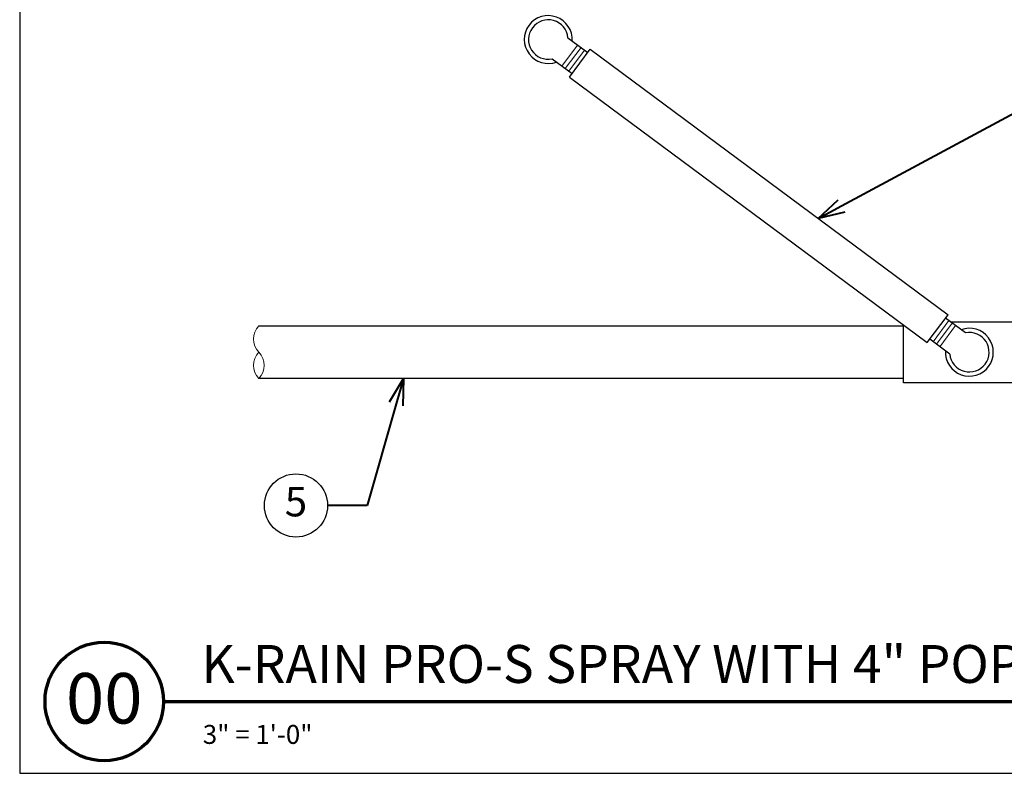
# Model space of a CAD drawing. Extents: x 0 to 29, y 0 to 28.5.
# Drawn here: x 0 to 18.7, y 0 to 14.3 of the extents above; entities that cross this region are included whole.
import ezdxf
from ezdxf import colors
from ezdxf.entities.mleader import LeaderData, LeaderLine
from ezdxf.enums import TextEntityAlignment as Align
from ezdxf.math import Vec2, Vec3

# ---------------------------------------------------------------- set-up
doc = ezdxf.new("R2010")
doc.units = 0
doc.header["$LTSCALE"] = 4
doc.header["$MEASUREMENT"] = 0
for name, color, linetype, lineweight in [('G-DETL-LABL-N', 2, 'Continuous', 40), ('G-DETL-LINE-FINE', 30, 'Continuous', 18), ('G-DETL-LINE-THIN', 7, 'Continuous', 25), ('G-DETL-TTLB', 4, 'Continuous', 70), ('G-DETL-TTLB-RDME', 11, 'Continuous', 25), ('G-DETL-TTLB-TEXT', 7, 'Continuous', 25)]:
    doc.layers.add(name, color=color, linetype=linetype, lineweight=lineweight)
doc.layers.add('G-DETL-NPLT', color=211, linetype='Continuous', lineweight=0, plot=False)
doc.layers.add('G-DETL-TTLB-VFRM-NPLT', color=121, linetype='Continuous', plot=False)
doc.styles.add('CALLOUT TITLE', font='arial.ttf')
doc.styles.add('DETAIL NUMBER', font='GOTHICB.TTF')
doc.styles.add('DETAIL TEXT', font='GOTHIC.TTF')
doc.styles.add('DETAIL TITLE', font='GOTHICB.TTF')
doc.styles.get("Standard").update_dxf_attribs({"font": 'simplex.shx'})

# ---------------------------------------------------------------- blocks, each defined once
blk = doc.blocks.new('LAFX-TAG-BUBBLE')
at = {"transparency": 16777216}
blk.add_circle((0, 0), 0.0125, dxfattribs=at)
at = {"transparency": 16777216, "style": 'CALLOUT TITLE'}
blk.add_attdef('00', text='', height=0.01167, dxfattribs=at).set_placement((0, 0), align=Align.MIDDLE)
blk = doc.blocks.new('_Open30')
at = {"color": 0, "linetype": 'ByBlock', "lineweight": -2}
for p, q in [((-1, 0.268), (0, 0)), ((0, 0), (-1, -0.268)), ((0, 0), (-1, 0))]:
    blk.add_line(p, q, dxfattribs=at)

msp = doc.modelspace()

# ---------------------------------------------------------------- linework, layer by layer
at = {"layer": 'G-DETL-LINE-FINE'}
for points in [[(10.302, 13.436), (10.6, 13.837)], [(10.366, 13.388), (10.664, 13.79)], [(10.431, 13.341), (10.729, 13.742)], [(17.355, 8.199), (17.653, 8.6)], [(17.419, 8.151), (17.717, 8.552)], [(17.483, 8.103), (17.781, 8.505)]]:
    msp.add_lwpolyline(points, dxfattribs=at)
msp.add_lwpolyline([(4.542, 8.5, 0.4), (4.542, 8, -0.4), (4.542, 7.5, -0.4), (4.542, 8, -2.850876)], format="xyb", dxfattribs=at)
at = {"layer": 'G-DETL-LINE-THIN'}
for points in [[(10.415, 13.975), (10.793, 13.694)], [(10.447, 13.229), (10.841, 13.758)], [(10.841, 13.758), (17.636, 8.712)], [(10.117, 13.573), (10.495, 13.293)], [(10.447, 13.229), (17.243, 8.182)], [(17.243, 8.182), (17.636, 8.712)], [(17.966, 8.367), (17.589, 8.648)], [(4.542, 8.5), (16.792, 8.5)], [(17.68, 8.58), (19.292, 8.58), (19.292, 7.42), (16.792, 7.42), (16.792, 8.517)], [(17.668, 7.966), (17.29, 8.246)], [(16.792, 7.5), (4.542, 7.5)]]:
    msp.add_lwpolyline(points, dxfattribs=at)
for centre, radius, start, end in [((10.042, 13.941), 0.455, 356.7323, 290.0737), ((10.042, 13.941), 0.375, 5.2133, 281.5927), ((18.042, 8), 0.455, 176.7323, 110.0737), ((18.042, 8), 0.375, 185.2133, 101.5927)]:
    msp.add_arc(centre, radius, start, end, dxfattribs=at)
at = {"layer": 'G-DETL-NPLT'}
for p, q in [((0, 0.6), (0, 0)), ((0, 0), (0.6, 0))]:
    msp.add_line(p, q, dxfattribs=at)
at = {"layer": 'G-DETL-TTLB'}
msp.add_line((2.731, 1.365), (28.041, 1.365), dxfattribs=at)
msp.add_circle((1.606, 1.365), 1.125, dxfattribs=at)
at = {"layer": 'G-DETL-TTLB-VFRM-NPLT'}
msp.add_lwpolyline([(0, 0), (29, 0), (29, 28.5), (0, 28.5)], close=True, dxfattribs=at)

# ---------------------------------------------------------------- texts
at = {"layer": 'G-DETL-TTLB-RDME', "style": 'DETAIL TEXT'}
msp.add_text('3" = 1\'-0"', height=0.36, dxfattribs=at).set_placement((3.479, 0.559))
at = {"layer": 'G-DETL-TTLB-TEXT', "style": 'DETAIL TITLE'}
msp.add_text('K-RAIN PRO-S SPRAY WITH 4" POP-UP', height=0.72, dxfattribs=at).set_placement((3.451, 1.717))
at = {"layer": 'G-DETL-TTLB-TEXT', "style": 'DETAIL NUMBER'}
msp.add_text('00', height=0.96, dxfattribs=at).set_placement((1.606, 0.945), align=Align.CENTER)

# ---------------------------------------------------------------- leaders
at = {"layer": 'G-DETL-LABL-N'}
ml = msp.add_multileader_block('Standard', dxfattribs=at)
ml.set_content('LAFX-TAG-BUBBLE', color=256, scale=48)
ml.set_attribute('00', '3', width=0)
ml.set_leader_properties(color=256, linetype='ByLayer', lineweight=-1)
ml.set_arrow_properties(name='OPEN30')
ml.build(insert=Vec2(0, 0))
ml.multileader.update_dxf_attribs({"dogleg_length": 0.188, "arrow_head_size": 0.5, "scale": 4, "block_connection_type": 1})
ctx = ml.context
ctx.base_point, ctx.scale, ctx.char_height, ctx.arrow_head_size, ctx.landing_gap_size, ctx.plane_origin = Vec3(20.575, 13.049), 4, 0.36, 0.5, 0.2, Vec3(13.834, 10.41)
ctx.attachment_type = 1
notes = []
notes.append((ctx, [(0, (1, 1, 0), (19.825, 13.049), (1, 0), 0.75, [(0, [(15.172, 10.542)], 0, [])])]))
ctx.block.insert = Vec3(21.175, 13.049)
ml = msp.add_multileader_block('Standard', dxfattribs=at)
ml.set_content('LAFX-TAG-BUBBLE', color=256, scale=48)
ml.set_attribute('00', '5', width=0)
ml.set_leader_properties(color=256, linetype='ByLayer', lineweight=-1)
ml.set_arrow_properties(name='OPEN30')
ml.build(insert=Vec2(0, 0))
ml.multileader.update_dxf_attribs({"dogleg_length": 0.188, "arrow_head_size": 0.5, "scale": 4, "block_connection_type": 1})
ctx = ml.context
ctx.base_point, ctx.scale, ctx.char_height, ctx.arrow_head_size, ctx.landing_gap_size, ctx.plane_origin = Vec3(4.649, 5.089), 4, 0.36, 0.5, 0.2, Vec3(8.542, 7.5)
ctx.attachment_type = 1
notes.append((ctx, [(0, (1, 1, 0), (6.599, 5.089), (-1, 0), 0.75, [(0, [(7.29, 7.5)], 0, [])])]))
ctx.block.insert = Vec3(5.249, 5.089)
for ctx, leaders in notes:
    for number, flags, end, landing, length, lines in leaders:
        leader = LeaderData()
        leader.index, (leader.has_last_leader_line, leader.has_dogleg_vector, leader.attachment_direction) = number, flags
        leader.last_leader_point, leader.dogleg_vector, leader.dogleg_length = Vec3(end), Vec3(landing), length
        for number, points, colour, breaks in lines:
            line = LeaderLine()
            line.index, line.vertices, line.color, line.breaks = number, Vec3.list(points), colors.encode_raw_color(colour), breaks
            leader.lines.append(line)
        ctx.leaders.append(leader)

doc.saveas('drawing.dxf')
